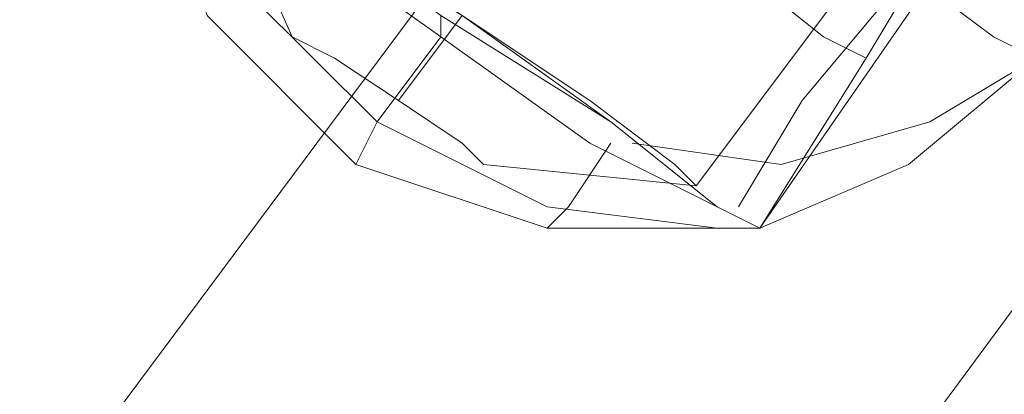
# Model space of a CAD drawing. Units: millimetres. Extents: x -5463 to 3685, y -2720 to 40.
# Drawn here: x 963 to 994, y -1069 to -1057 of the extents above; entities that cross this region are included whole.
import ezdxf

# ---------------------------------------------------------------- set-up
doc = ezdxf.new("R2010")
doc.units = ezdxf.units.MM
doc.header["$MEASUREMENT"] = 0

# ---------------------------------------------------------------- blocks, each defined once
blk = doc.blocks.new('WMF0')
at = {"color": 254, "lineweight": 0}
for points in [[(11.304456, -6.830717), (11.375654, -6.798523), (11.446233, -6.764471), (11.514955, -6.727324), (11.582439, -6.687701), (11.648685, -6.645601), (11.713073, -6.601025), (11.776223, -6.553972), (11.836896, -6.505061), (11.896331, -6.453675), (11.95329, -6.400431), (12.009011, -6.34471), (12.062255, -6.287751), (12.113022, -6.228316), (12.161933, -6.167024), (12.208986, -6.103874)], [(11.304456, -6.830717), (11.375654, -6.798523), (11.446233, -6.764471), (11.514955, -6.727324), (11.582439, -6.687701), (11.648685, -6.645601), (11.713073, -6.601025), (11.776223, -6.553972), (11.836896, -6.505061), (11.896331, -6.453675), (11.95329, -6.400431), (12.009011, -6.34471), (12.062255, -6.287751), (12.113022, -6.228316), (12.161933, -6.167024), (12.208986, -6.103874)], [(11.304456, -6.830717), (11.375654, -6.798523), (11.446233, -6.764471), (11.514955, -6.727324), (11.582439, -6.687701), (11.648685, -6.645601), (11.713073, -6.601025), (11.776223, -6.553972), (11.836896, -6.505061), (11.896331, -6.453675), (11.95329, -6.400431), (12.009011, -6.34471), (12.062255, -6.287751), (12.113022, -6.228316), (12.161933, -6.167024), (12.208986, -6.103874)], [(11.304456, -6.830717), (11.375654, -6.798523), (11.446233, -6.764471), (11.514955, -6.727324), (11.582439, -6.687701), (11.648685, -6.645601), (11.713073, -6.601025), (11.776223, -6.553972), (11.836896, -6.505061), (11.896331, -6.453675), (11.95329, -6.400431), (12.009011, -6.34471), (12.062255, -6.287751), (12.113022, -6.228316), (12.161933, -6.167024), (12.208986, -6.103874)], [(11.304456, -6.830717), (11.375654, -6.798523), (11.446233, -6.764471), (11.514955, -6.727324), (11.582439, -6.687701), (11.648685, -6.645601), (11.713073, -6.601025), (11.776223, -6.553972), (11.836896, -6.505061), (11.896331, -6.453675), (11.95329, -6.400431), (12.009011, -6.34471), (12.062255, -6.287751), (12.113022, -6.228316), (12.161933, -6.167024), (12.208986, -6.103874)], [(11.304456, -6.830717), (11.375654, -6.798523), (11.446233, -6.764471), (11.514955, -6.727324), (11.582439, -6.687701), (11.648685, -6.645601), (11.713073, -6.601025), (11.776223, -6.553972), (11.836896, -6.505061), (11.896331, -6.453675), (11.95329, -6.400431), (12.009011, -6.34471), (12.062255, -6.287751), (12.113022, -6.228316), (12.161933, -6.167024), (12.208986, -6.103874)], [(11.304456, -6.830717), (11.375654, -6.798523), (11.446233, -6.764471), (11.514955, -6.727324), (11.582439, -6.687701), (11.648685, -6.645601), (11.713073, -6.601025), (11.776223, -6.553972), (11.836896, -6.505061), (11.896331, -6.453675), (11.95329, -6.400431), (12.009011, -6.34471), (12.062255, -6.287751), (12.113022, -6.228316), (12.161933, -6.167024), (12.208986, -6.103874)], [(11.304456, -6.830717), (11.375654, -6.798523), (11.446233, -6.764471), (11.514955, -6.727324), (11.582439, -6.687701), (11.648685, -6.645601), (11.713073, -6.601025), (11.776223, -6.553972), (11.836896, -6.505061), (11.896331, -6.453675), (11.95329, -6.400431), (12.009011, -6.34471), (12.062255, -6.287751), (12.113022, -6.228316), (12.161933, -6.167024), (12.208986, -6.103874)], [(11.311885, -6.848671), (11.384322, -6.816477), (11.454901, -6.781188), (11.524861, -6.744041), (11.592964, -6.703798), (11.65921, -6.661698), (11.724217, -6.616502), (11.787986, -6.56945), (11.849279, -6.51992), (11.909333, -6.468534), (11.966911, -6.41467), (12.022631, -6.358331), (12.076495, -6.300753), (12.1285, -6.240698), (12.177411, -6.178787), (12.224463, -6.115018)], [(11.311885, -6.848671), (11.384322, -6.816477), (11.454901, -6.781188), (11.524861, -6.744041), (11.592964, -6.703798), (11.65921, -6.661698), (11.724217, -6.616502), (11.787986, -6.56945), (11.849279, -6.51992), (11.909333, -6.468534), (11.966911, -6.41467), (12.022631, -6.358331), (12.076495, -6.300753), (12.1285, -6.240698), (12.177411, -6.178787), (12.224463, -6.115018)]]:
    blk.add_lwpolyline(points, dxfattribs=at)
at = {"color": 7, "lineweight": 0}
for points in [[(12.191031, -6.105112), (12.192269, -6.105731), (12.194746, -6.106969), (12.198461, -6.110065), (12.202794, -6.11316), (12.207747, -6.116256), (12.211462, -6.118732), (12.213938, -6.12059), (12.215177, -6.121209)], [(12.213938, -6.12059), (12.211462, -6.118732), (12.207747, -6.116256), (12.202794, -6.11316), (12.198461, -6.110065), (12.194746, -6.106969), (12.192269, -6.105731), (12.191031, -6.105112)], [(12.191031, -6.105112), (12.192269, -6.105731), (12.194746, -6.106969), (12.198461, -6.110065), (12.202794, -6.11316), (12.207747, -6.116256), (12.211462, -6.118732), (12.213938, -6.12059), (12.215177, -6.121209)], [(12.213938, -6.12059), (12.211462, -6.118732), (12.207747, -6.116256), (12.202794, -6.11316), (12.198461, -6.110065), (12.194746, -6.106969), (12.192269, -6.105731), (12.191031, -6.105112)], [(12.191031, -6.105112), (12.192269, -6.105731), (12.194746, -6.106969), (12.198461, -6.110065), (12.202794, -6.11316), (12.207747, -6.116256), (12.211462, -6.118732), (12.213938, -6.12059), (12.215177, -6.121209)], [(12.213938, -6.12059), (12.211462, -6.118732), (12.207747, -6.116256), (12.202794, -6.11316), (12.198461, -6.110065), (12.194746, -6.106969), (12.192269, -6.105731), (12.191031, -6.105112)], [(12.191031, -6.105112), (12.192269, -6.105731), (12.194746, -6.106969), (12.198461, -6.110065), (12.202794, -6.11316), (12.207747, -6.116256), (12.211462, -6.118732), (12.213938, -6.12059), (12.215177, -6.121209)], [(12.213938, -6.12059), (12.211462, -6.118732), (12.207747, -6.116256), (12.202794, -6.11316), (12.198461, -6.110065), (12.194746, -6.106969), (12.192269, -6.105731), (12.191031, -6.105112)], [(12.192269, -6.108827), (12.193508, -6.110065), (12.197222, -6.111922), (12.201556, -6.115018), (12.20589, -6.118113), (12.208986, -6.12059), (12.210224, -6.121209)], [(12.208986, -6.12059), (12.20589, -6.118113), (12.201556, -6.115018), (12.197222, -6.111922), (12.193508, -6.110065), (12.192269, -6.108827)], [(12.192269, -6.108827), (12.193508, -6.110065), (12.197222, -6.111922), (12.201556, -6.115018), (12.20589, -6.118113), (12.208986, -6.12059), (12.210224, -6.121209)], [(12.208986, -6.12059), (12.20589, -6.118113), (12.201556, -6.115018), (12.197222, -6.111922), (12.193508, -6.110065), (12.192269, -6.108827)], [(12.192269, -6.108827), (12.193508, -6.110065), (12.197222, -6.111922), (12.201556, -6.115018), (12.20589, -6.118113), (12.208986, -6.12059), (12.210224, -6.121209)], [(12.208986, -6.12059), (12.20589, -6.118113), (12.201556, -6.115018), (12.197222, -6.111922), (12.193508, -6.110065), (12.192269, -6.108827)], [(12.192269, -6.108827), (12.193508, -6.110065), (12.197222, -6.111922), (12.201556, -6.115018), (12.20589, -6.118113), (12.208986, -6.12059), (12.210224, -6.121209)], [(12.208986, -6.12059), (12.20589, -6.118113), (12.201556, -6.115018), (12.197222, -6.111922), (12.193508, -6.110065), (12.192269, -6.108827)], [(12.189174, -6.11378), (12.190412, -6.115018), (12.193508, -6.116875), (12.197841, -6.119971), (12.202794, -6.123066), (12.20589, -6.125543), (12.207128, -6.126162)], [(12.20589, -6.125543), (12.202794, -6.123066), (12.197841, -6.119971), (12.193508, -6.116875), (12.190412, -6.115018), (12.189174, -6.11378)], [(12.189174, -6.11378), (12.190412, -6.114399), (12.193508, -6.116875), (12.198461, -6.119971), (12.202794, -6.123066), (12.20589, -6.125543), (12.207128, -6.126162)], [(12.20589, -6.125543), (12.202794, -6.123066), (12.198461, -6.119971), (12.193508, -6.116875), (12.190412, -6.114399), (12.189174, -6.11378)], [(12.189174, -6.11378), (12.190412, -6.115018), (12.193508, -6.116875), (12.197841, -6.119971), (12.202794, -6.123066), (12.20589, -6.125543), (12.207128, -6.126162)], [(12.20589, -6.125543), (12.202794, -6.123066), (12.197841, -6.119971), (12.193508, -6.116875), (12.190412, -6.115018), (12.189174, -6.11378)], [(12.189174, -6.11378), (12.190412, -6.114399), (12.193508, -6.116875), (12.198461, -6.119971), (12.202794, -6.123066), (12.20589, -6.125543), (12.207128, -6.126162)], [(12.20589, -6.125543), (12.202794, -6.123066), (12.198461, -6.119971), (12.193508, -6.116875), (12.190412, -6.114399), (12.189174, -6.11378)], [(12.189174, -6.11378), (12.190412, -6.114399), (12.193508, -6.116875), (12.198461, -6.119971), (12.202794, -6.123066), (12.20589, -6.125543), (12.207128, -6.126162)], [(12.20589, -6.125543), (12.202794, -6.123066), (12.198461, -6.119971), (12.193508, -6.116875), (12.190412, -6.114399), (12.189174, -6.11378)], [(12.189174, -6.11378), (12.190412, -6.115018), (12.193508, -6.116875), (12.197841, -6.119971), (12.202794, -6.123066), (12.20589, -6.125543), (12.207128, -6.126162)], [(12.20589, -6.125543), (12.202794, -6.123066), (12.197841, -6.119971), (12.193508, -6.116875), (12.190412, -6.115018), (12.189174, -6.11378)], [(12.189174, -6.11378), (12.190412, -6.114399), (12.193508, -6.116875), (12.198461, -6.119971), (12.202794, -6.123066), (12.20589, -6.125543), (12.207128, -6.126162)], [(12.20589, -6.125543), (12.202794, -6.123066), (12.198461, -6.119971), (12.193508, -6.116875), (12.190412, -6.114399), (12.189174, -6.11378)], [(12.189174, -6.11378), (12.190412, -6.115018), (12.193508, -6.116875), (12.197841, -6.119971), (12.202794, -6.123066), (12.20589, -6.125543), (12.207128, -6.126162)], [(12.20589, -6.125543), (12.202794, -6.123066), (12.197841, -6.119971), (12.193508, -6.116875), (12.190412, -6.115018), (12.189174, -6.11378)], [(12.189174, -6.114399), (12.190412, -6.115018), (12.193508, -6.117494), (12.197841, -6.12059), (12.202175, -6.123685), (12.20589, -6.125543), (12.207128, -6.126162)], [(12.20589, -6.125543), (12.202175, -6.123685), (12.197841, -6.12059), (12.193508, -6.117494), (12.190412, -6.115018), (12.189174, -6.114399)], [(12.189174, -6.114399), (12.191031, -6.119971), (12.195365, -6.124305), (12.200937, -6.126162), (12.207128, -6.126162)], [(12.189174, -6.114399), (12.190412, -6.115018), (12.193508, -6.117494), (12.197841, -6.12059), (12.202175, -6.123685), (12.20589, -6.125543), (12.207128, -6.126162)], [(12.20589, -6.125543), (12.202175, -6.123685), (12.197841, -6.12059), (12.193508, -6.117494), (12.190412, -6.115018), (12.189174, -6.114399)], [(12.189174, -6.114399), (12.191031, -6.119971), (12.195365, -6.124305), (12.200937, -6.126162), (12.207128, -6.126162)], [(12.189174, -6.114399), (12.190412, -6.115018), (12.193508, -6.117494), (12.197841, -6.12059), (12.202175, -6.123685), (12.20589, -6.125543), (12.207128, -6.126162)], [(12.20589, -6.125543), (12.202175, -6.123685), (12.197841, -6.12059), (12.193508, -6.117494), (12.190412, -6.115018), (12.189174, -6.114399)], [(12.189174, -6.114399), (12.191031, -6.119971), (12.195365, -6.124305), (12.200937, -6.126162), (12.207128, -6.126162)], [(12.189174, -6.114399), (12.190412, -6.115018), (12.193508, -6.117494), (12.197841, -6.12059), (12.202175, -6.123685), (12.20589, -6.125543), (12.207128, -6.126162)], [(12.20589, -6.125543), (12.202175, -6.123685), (12.197841, -6.12059), (12.193508, -6.117494), (12.190412, -6.115018), (12.189174, -6.114399)], [(12.189174, -6.114399), (12.191031, -6.119971), (12.195365, -6.124305), (12.200937, -6.126162), (12.207128, -6.126162)], [(12.189793, -6.115018), (12.192269, -6.119352), (12.195984, -6.123066), (12.200937, -6.125543), (12.20589, -6.126162)], [(12.189793, -6.115018), (12.192269, -6.119352), (12.195984, -6.123066), (12.200937, -6.125543), (12.20589, -6.126162)], [(12.189793, -6.115018), (12.192269, -6.119352), (12.195984, -6.123066), (12.200937, -6.125543), (12.20589, -6.126162)], [(12.189793, -6.115018), (12.192269, -6.119352), (12.195984, -6.123066), (12.200937, -6.125543), (12.20589, -6.126162)], [(12.189793, -6.115018), (12.192269, -6.119352), (12.195984, -6.123066), (12.200937, -6.125543), (12.20589, -6.126162)], [(12.189793, -6.115018), (12.192269, -6.119352), (12.195984, -6.123066), (12.200937, -6.125543), (12.20589, -6.126162)], [(12.189793, -6.115018), (12.192269, -6.119352), (12.195984, -6.123066), (12.200937, -6.125543), (12.20589, -6.126162)], [(12.189793, -6.115018), (12.192269, -6.119352), (12.195984, -6.123066), (12.200937, -6.125543), (12.20589, -6.126162)], [(12.191031, -6.115018), (12.192269, -6.115637), (12.194746, -6.117494), (12.198461, -6.119971), (12.202175, -6.122447), (12.204652, -6.124305), (12.205271, -6.124924)], [(12.204652, -6.124305), (12.202175, -6.122447), (12.198461, -6.119971), (12.194746, -6.117494), (12.192269, -6.115637), (12.191031, -6.115018)], [(12.191031, -6.115018), (12.193508, -6.12059)], [(12.191031, -6.115018), (12.192269, -6.115637), (12.194746, -6.117494), (12.198461, -6.119971), (12.202175, -6.122447), (12.204652, -6.124305), (12.205271, -6.124924)], [(12.204652, -6.124305), (12.202175, -6.122447), (12.198461, -6.119971), (12.194746, -6.117494), (12.192269, -6.115637), (12.191031, -6.115018)], [(12.191031, -6.115018), (12.193508, -6.12059)], [(12.191031, -6.115018), (12.192269, -6.115637), (12.194746, -6.117494), (12.198461, -6.119971), (12.202175, -6.122447), (12.204652, -6.124305), (12.205271, -6.124924)], [(12.204652, -6.124305), (12.202175, -6.122447), (12.198461, -6.119971), (12.194746, -6.117494), (12.192269, -6.115637), (12.191031, -6.115018)], [(12.191031, -6.115018), (12.193508, -6.12059)], [(12.191031, -6.115018), (12.192269, -6.115637), (12.194746, -6.117494), (12.198461, -6.119971), (12.202175, -6.122447), (12.204652, -6.124305), (12.205271, -6.124924)], [(12.204652, -6.124305), (12.202175, -6.122447), (12.198461, -6.119971), (12.194746, -6.117494), (12.192269, -6.115637), (12.191031, -6.115018)], [(12.191031, -6.115018), (12.193508, -6.12059)], [(12.210843, -6.117494), (12.205271, -6.124924)], [(12.210843, -6.117494), (12.205271, -6.124924)], [(12.210843, -6.117494), (12.205271, -6.124924)], [(12.210843, -6.117494), (12.205271, -6.124924)], [(12.2127, -6.118113), (12.207128, -6.126162)], [(12.2127, -6.118113), (12.207128, -6.126162)], [(12.2127, -6.118113), (12.207128, -6.126162)], [(12.2127, -6.118113), (12.207128, -6.126162)], [(12.212081, -6.118113), (12.210224, -6.121209)], [(12.212081, -6.118113), (12.210224, -6.121209)], [(12.212081, -6.118113), (12.210224, -6.121209)], [(12.212081, -6.118113), (12.210224, -6.121209)], [(12.211462, -6.118732), (12.208366, -6.122447), (12.206509, -6.125543)], [(12.211462, -6.118732), (12.208366, -6.122447), (12.206509, -6.125543)], [(12.211462, -6.118732), (12.208366, -6.122447), (12.206509, -6.125543)], [(12.211462, -6.118732), (12.208366, -6.122447), (12.206509, -6.125543)], [(12.208366, -6.122447), (12.211462, -6.118732)], [(12.208366, -6.122447), (12.211462, -6.118732)], [(12.208366, -6.122447), (12.211462, -6.118732)], [(12.208366, -6.122447), (12.211462, -6.118732)], [(12.198461, -6.119971), (12.196603, -6.122447)], [(12.198461, -6.119971), (12.196603, -6.122447)], [(12.198461, -6.119971), (12.196603, -6.122447)], [(12.198461, -6.119971), (12.196603, -6.122447)], [(12.198461, -6.119971), (12.196603, -6.122447)], [(12.198461, -6.119971), (12.196603, -6.122447)], [(12.198461, -6.119971), (12.196603, -6.122447)], [(12.198461, -6.119971), (12.196603, -6.122447)], [(12.197841, -6.119971), (12.197841, -6.12059)], [(12.197841, -6.119971), (12.197841, -6.12059)], [(12.197841, -6.119971), (12.197841, -6.12059)], [(12.197841, -6.119971), (12.197841, -6.12059)], [(12.197841, -6.119971), (12.197841, -6.12059)], [(12.197841, -6.119971), (12.197841, -6.12059)], [(12.197841, -6.119971), (12.197841, -6.12059)], [(12.197841, -6.119971), (12.197841, -6.12059)], [(12.193508, -6.12059), (12.194746, -6.121209), (12.196603, -6.122447), (12.198461, -6.123685), (12.19908, -6.124305)], [(12.198461, -6.123685), (12.196603, -6.122447), (12.194746, -6.121209), (12.193508, -6.12059)], [(12.193508, -6.12059), (12.194746, -6.121209), (12.196603, -6.122447), (12.198461, -6.123685), (12.19908, -6.124305)], [(12.198461, -6.123685), (12.196603, -6.122447), (12.194746, -6.121209), (12.193508, -6.12059)], [(12.193508, -6.12059), (12.194746, -6.121209), (12.196603, -6.122447), (12.198461, -6.123685), (12.19908, -6.124305)], [(12.198461, -6.123685), (12.196603, -6.122447), (12.194746, -6.121209), (12.193508, -6.12059)], [(12.193508, -6.12059), (12.194746, -6.121209), (12.196603, -6.122447), (12.198461, -6.123685), (12.19908, -6.124305)], [(12.198461, -6.123685), (12.196603, -6.122447), (12.194746, -6.121209), (12.193508, -6.12059)], [(12.197841, -6.12059), (12.195984, -6.123066), (12.195365, -6.124305)], [(12.197841, -6.12059), (12.195984, -6.123066), (12.195365, -6.124305)], [(12.197841, -6.12059), (12.195984, -6.123066), (12.195365, -6.124305)], [(12.197841, -6.12059), (12.195984, -6.123066), (12.195365, -6.124305)], [(12.195984, -6.123066), (12.197841, -6.12059)], [(12.195984, -6.123066), (12.197841, -6.12059)], [(12.195984, -6.123066), (12.197841, -6.12059)], [(12.195984, -6.123066), (12.197841, -6.12059)], [(12.203413, -6.123685), (12.207747, -6.124305), (12.212081, -6.123066), (12.215177, -6.121209)], [(12.203413, -6.123685), (12.207747, -6.124305), (12.212081, -6.123066), (12.215177, -6.121209)], [(12.203413, -6.123685), (12.207747, -6.124305), (12.212081, -6.123066), (12.215177, -6.121209)], [(12.203413, -6.123685), (12.207747, -6.124305), (12.212081, -6.123066), (12.215177, -6.121209)], [(12.203413, -6.123685), (12.207747, -6.124305), (12.212081, -6.123066), (12.215177, -6.121209)], [(12.203413, -6.123685), (12.207747, -6.124305), (12.212081, -6.123066), (12.215177, -6.121209)], [(12.203413, -6.123685), (12.207747, -6.124305), (12.212081, -6.123066), (12.215177, -6.121209)], [(12.203413, -6.123685), (12.207747, -6.124305), (12.212081, -6.123066), (12.215177, -6.121209)], [(12.210224, -6.121209), (12.207128, -6.126162)], [(12.207128, -6.126162), (12.211462, -6.124305), (12.215177, -6.121209)], [(12.210224, -6.121209), (12.207128, -6.126162)], [(12.207128, -6.126162), (12.211462, -6.124305), (12.215177, -6.121209)], [(12.207128, -6.126162), (12.211462, -6.124305), (12.215177, -6.121209)], [(12.210224, -6.121209), (12.207128, -6.126162)], [(12.207128, -6.126162), (12.211462, -6.124305), (12.215177, -6.121209)], [(12.210224, -6.121209), (12.207128, -6.126162)], [(12.202794, -6.123685), (12.201556, -6.125543), (12.200937, -6.126162)], [(12.202794, -6.123685), (12.201556, -6.125543), (12.200937, -6.126162)], [(12.202794, -6.123685), (12.201556, -6.125543), (12.200937, -6.126162)], [(12.202794, -6.123685), (12.201556, -6.125543), (12.200937, -6.126162)], [(12.201556, -6.125543), (12.202794, -6.123685)], [(12.201556, -6.125543), (12.202794, -6.123685)], [(12.201556, -6.125543), (12.202794, -6.123685)], [(12.201556, -6.125543), (12.202794, -6.123685)], [(12.205271, -6.124924), (12.19908, -6.124305)], [(12.205271, -6.124924), (12.19908, -6.124305)], [(12.205271, -6.124924), (12.19908, -6.124305)], [(12.205271, -6.124924), (12.19908, -6.124305)]]:
    blk.add_lwpolyline(points, dxfattribs=at)

msp = doc.modelspace()

# ---------------------------------------------------------------- block references
at = {"xscale": 1076.802542519988, "yscale": 1076.802542519988, "zscale": 1076.802542519988}
msp.add_blockref('WMF0', (-12158.698, 5532.857), dxfattribs=at)

doc.saveas('drawing.dxf')
